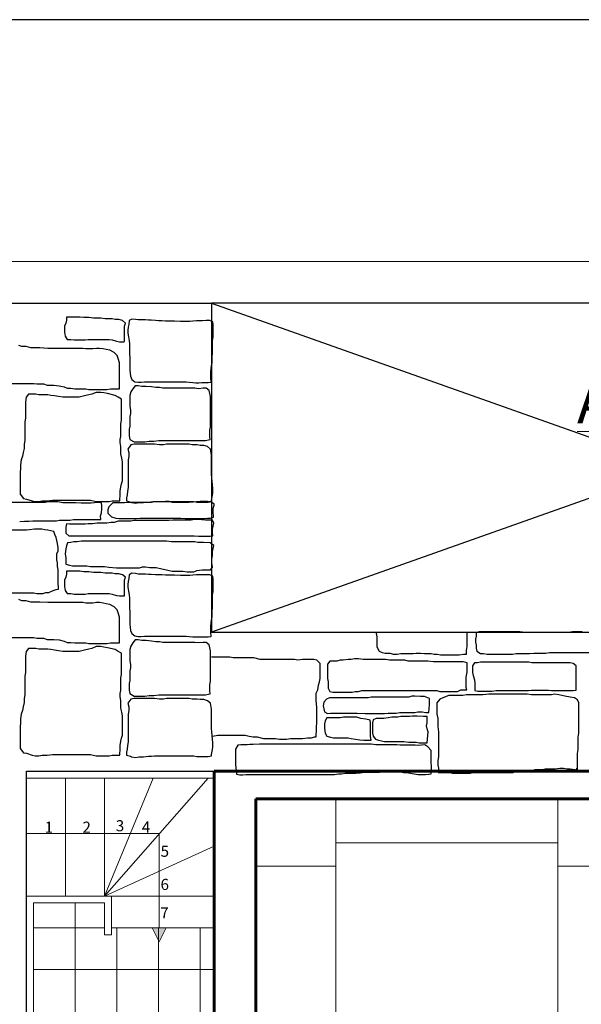
# Model space of a CAD drawing. Units: millimetres. Extents: x 51 to 199, y -99 to 14.
# Drawn here: x 64 to 68, y -73 to -65 of the extents above; entities that cross this region are included whole.
import ezdxf

# ---------------------------------------------------------------- set-up
doc = ezdxf.new("R2010")
doc.units = ezdxf.units.MM
doc.header["$LTSCALE"] = 0.05
doc.linetypes.add('HIDDEN2', pattern=[4.7625, 3.175, -1.5875])
doc.layers.get('0').update_dxf_attribs({"lineweight": 15})
doc.layers.add('H_stone', color=8, linetype='Continuous')
for name, color, linetype, lineweight in [('PR-05', 8, 'Continuous', 5), ('PR-FURN', 100, 'Continuous', 15), ('PR-UP-05', 8, 'HIDDEN2', 5), ('S-INOX', 150, 'Continuous', 20), ('S-MARBLE', 30, 'Continuous', 25), ('S-WALL', 6, 'Continuous', 60), ('SB-STAIR', 8, 'Continuous', 5), ('TEXT-16', 7, 'Continuous', 15)]:
    doc.layers.add(name, color=color, linetype=linetype, lineweight=lineweight)
doc.styles.add('ISOCTEUR', font='isocteur.ttf')
doc.styles.add('TEXT_16', font='ugsimpl.shx', dxfattribs={"height": 0.08})

msp = doc.modelspace()

# ---------------------------------------------------------------- hatches: boundary and pattern name
at = {"layer": 'PR-UP-05'}
msp.add_hatch(color=256, dxfattribs=at).paths.add_polyline_path([(64.904, -71.9968), (64.804, -71.9968), (64.854, -72.0968)])

# ---------------------------------------------------------------- linework, layer by layer
for points in [[(82.4491, -67.1954), (82.4491, -80.9954), (58.2491, -80.9954), (58.2491, -67.1954)], [(82.1491, -67.4954), (82.1491, -80.6954), (58.5491, -80.6954), (58.5491, -67.4954)]]:
    msp.add_lwpolyline(points, close=True)
at = {"layer": 'H_stone'}
for points in [[(64.1727, -67.6606), (64.1727, -67.704), (64.1771, -67.7344), (64.1901, -67.7561), (64.2162, -67.7561), (64.2422, -67.7605), (64.3204, -67.7605), (64.3421, -67.7561), (64.4941, -67.7561), (64.5158, -67.7605), (64.5462, -67.7691), (64.568, -67.7735), (64.5984, -67.7735), (64.6046, -67.7719), (64.6027, -67.7561), (64.6027, -67.6606), (64.6114, -67.6389), (64.5897, -67.6215), (64.5636, -67.6128), (64.5376, -67.6128), (64.5158, -67.6085), (64.4637, -67.6085), (64.4333, -67.6042), (64.3812, -67.6042), (64.3465, -67.5998), (64.3117, -67.5998), (64.2813, -67.5955), (64.1858, -67.5955), (64.1858, -67.6172), (64.1814, -67.6389)], [(65.2276, -68.0639), (65.2263, -68.0351), (65.2263, -67.9911), (65.2277, -67.9684), (65.2303, -67.947), (65.2343, -67.9244), (65.2357, -67.903), (65.2357, -67.883), (65.237, -67.8577), (65.237, -67.8323), (65.2383, -67.811), (65.2383, -67.7643), (65.241, -67.7403), (65.241, -67.6523), (65.2397, -67.6296), (65.2183, -67.6203), (65.1916, -67.6203), (65.1649, -67.6216), (65.1223, -67.6216), (65.0956, -67.6243), (65.0742, -67.6269), (65.0062, -67.6269), (64.9635, -67.6243), (64.8981, -67.6243), (64.8714, -67.6216), (64.8474, -67.6216), (64.8274, -67.6203), (64.7967, -67.6189), (64.7767, -67.6189), (64.7553, -67.6163), (64.7033, -67.6163), (64.6833, -67.6123), (64.6566, -67.6096), (64.6366, -67.6203), (64.6339, -67.6483), (64.6313, -67.6683), (64.6286, -67.691), (64.6286, -67.711), (64.6326, -67.7376), (64.6366, -67.7657), (64.6393, -67.7883), (64.6393, -67.8604), (64.6419, -67.887), (64.6419, -67.9124), (64.6433, -67.935), (64.6433, -67.9791), (64.6446, -67.9991), (64.6473, -68.0217), (64.6566, -68.0444), (64.6793, -68.0618), (64.7033, -68.0644), (64.7233, -68.0644), (64.7473, -68.0631), (65.0489, -68.0631), (65.0702, -68.0644), (65.0969, -68.0671), (65.1169, -68.0684), (65.1396, -68.0684), (65.1596, -68.0671), (65.2063, -68.0671), (65.2263, -68.0644), (65.2276, -68.0639)], [(64.6375, -68.4031), (64.6375, -68.4508), (64.6418, -68.4769), (64.6722, -68.4942), (64.7504, -68.4942), (64.7808, -68.4899), (64.8155, -68.4899), (64.8503, -68.4855), (65.1873, -68.4855), (65.209, -68.4812), (65.221, -68.4782), (65.2177, -68.4552), (65.2177, -68.4117), (65.2221, -68.39), (65.2221, -68.1686), (65.2177, -68.1469), (65.2134, -68.1252), (65.1917, -68.1078), (65.1699, -68.1078), (65.1395, -68.1122), (65.1091, -68.1078), (64.8807, -68.1078), (64.8546, -68.1035), (64.8286, -68.1035), (64.7982, -68.0991), (64.7591, -68.0948), (64.7287, -68.0948), (64.7026, -68.0904), (64.6809, -68.0904), (64.6635, -68.1122), (64.6505, -68.1339), (64.6418, -68.1599), (64.6418, -68.2381), (64.6461, -68.2685), (64.6461, -68.2902), (64.6418, -68.3119), (64.6418, -68.3813)], [(63.8557, -68.6592), (63.8557, -68.6896), (63.8513, -68.7113), (63.8513, -68.872), (63.8774, -68.9024), (63.8991, -68.9067), (63.9382, -68.9197), (63.9599, -68.9241), (63.986, -68.9241), (64.012, -68.9197), (64.0468, -68.9197), (64.0859, -68.9154), (64.3595, -68.9154), (64.3986, -68.9241), (64.4941, -68.9241), (64.5158, -68.9197), (64.5695, -68.9197), (64.5723, -68.872), (64.5723, -68.8503), (64.5766, -68.8199), (64.581, -68.7982), (64.5897, -68.7764), (64.5897, -68.6375), (64.5853, -68.6115), (64.5766, -68.5811), (64.5766, -68.529), (64.5723, -68.4986), (64.5723, -68.4769), (64.5766, -68.4552), (64.5766, -68.364), (64.581, -68.3379), (64.581, -68.186), (64.5593, -68.1729), (64.5376, -68.1599), (64.4811, -68.1469), (64.455, -68.1425), (64.4333, -68.1382), (64.3986, -68.1382), (64.3682, -68.1512), (64.3465, -68.1556), (64.3161, -68.1643), (64.277, -68.1729), (64.1597, -68.1729), (64.1293, -68.1686), (64.0989, -68.1643), (64.0728, -68.1599), (64.0511, -68.1556), (63.986, -68.1556), (63.9643, -68.1512), (63.9121, -68.1512), (63.8948, -68.1729), (63.8904, -68.2077), (63.8904, -68.3249), (63.8861, -68.351), (63.8861, -68.4855), (63.8817, -68.5116), (63.8817, -68.542), (63.873, -68.5724), (63.8687, -68.5984), (63.86, -68.6245)], [(64.6305, -68.8242), (64.6261, -68.8503), (64.6218, -68.8763), (64.6174, -68.898), (64.6174, -68.9197), (64.6478, -68.9284), (64.6548, -68.9328), (64.6852, -68.9371), (64.7069, -68.9328), (64.7417, -68.9328), (64.7764, -68.9284), (64.7982, -68.9284), (64.8199, -68.9241), (65.1031, -68.9255), (65.1248, -68.9298), (65.2051, -68.9291), (65.23, -68.9241), (65.2311, -68.9161), (65.2348, -68.8915), (65.2391, -68.8654), (65.2391, -68.8307), (65.2378, -68.8039), (65.2328, -68.7533), (65.2307, -68.7287), (65.2307, -68.5898), (65.2221, -68.5463), (65.2003, -68.529), (65.1743, -68.5203), (65.1482, -68.5203), (65.1265, -68.5159), (65.0918, -68.5159), (65.07, -68.5116), (64.9067, -68.5116), (64.885, -68.5159), (64.8546, -68.5159), (64.8199, -68.5116), (64.6722, -68.5116), (64.6505, -68.5159), (64.6288, -68.5463), (64.6348, -68.5724), (64.6348, -68.5984), (64.6305, -68.6245)], [(64.1814, -69.1537), (64.2031, -69.1711), (65.1065, -69.1711), (65.1369, -69.1754), (65.2206, -69.1754), (65.2407, -69.1714), (65.2379, -69.1494), (65.2379, -69.1233), (65.2466, -69.0799), (65.2379, -69.0582), (65.1858, -69.0582), (65.1326, -69.0539), (65.1109, -69.0539), (65.0848, -69.0582), (64.9545, -69.0582), (64.9241, -69.0625), (64.6722, -69.0625), (64.6505, -69.0669), (64.5593, -69.0669), (64.5289, -69.0756), (64.5072, -69.0756), (64.4768, -69.0799), (64.4073, -69.0799), (64.3725, -69.0843), (64.3421, -69.0843), (64.3204, -69.0886), (64.2075, -69.0886), (64.1858, -69.0843), (64.1814, -69.1103)], [(64.1771, -69.3013), (64.1814, -69.3317), (64.1814, -69.3752), (64.2075, -69.3838), (64.2292, -69.3882), (64.3334, -69.3882), (64.3595, -69.3925), (64.4594, -69.3925), (64.4898, -69.3969), (64.5462, -69.4012), (64.7113, -69.4012), (64.733, -69.3954), (64.7547, -69.3954), (64.7851, -69.3997), (64.8329, -69.3997), (64.872, -69.4084), (64.9067, -69.4171), (64.9458, -69.4258), (65.024, -69.4258), (65.0544, -69.4301), (65.1022, -69.4301), (65.1239, -69.4214), (65.1641, -69.4171), (65.2225, -69.4171), (65.2379, -69.3969), (65.2336, -69.3665), (65.2336, -69.3404), (65.2379, -69.3144), (65.2379, -69.284), (65.2466, -69.2406), (65.2206, -69.2232), (65.1728, -69.2189), (65.1326, -69.2189), (65.1109, -69.2145), (64.9415, -69.2145), (64.9067, -69.2102), (64.2943, -69.2102), (64.2639, -69.2145), (64.2379, -69.2145), (64.2162, -69.2189), (64.1944, -69.2232), (64.1858, -69.2449), (64.1814, -69.2666)], [(64.1727, -69.4924), (64.1727, -69.5358), (64.1771, -69.5662), (64.1901, -69.5879), (64.2162, -69.5879), (64.2422, -69.5922), (64.3204, -69.5922), (64.3421, -69.5879), (64.4941, -69.5879), (64.5158, -69.5922), (64.5462, -69.6009), (64.568, -69.6053), (64.5984, -69.6053), (64.6046, -69.6037), (64.6027, -69.5879), (64.6027, -69.4924), (64.6114, -69.4707), (64.5897, -69.4533), (64.5636, -69.4446), (64.5376, -69.4446), (64.5158, -69.4403), (64.4637, -69.4403), (64.4333, -69.4359), (64.3812, -69.4359), (64.3465, -69.4316), (64.3117, -69.4316), (64.2813, -69.4273), (64.1858, -69.4273), (64.1858, -69.449), (64.1814, -69.4707)], [(65.2276, -69.8957), (65.2263, -69.8669), (65.2263, -69.8228), (65.2277, -69.8002), (65.2303, -69.7788), (65.2343, -69.7562), (65.2357, -69.7348), (65.2357, -69.7148), (65.237, -69.6895), (65.237, -69.6641), (65.2383, -69.6428), (65.2383, -69.5961), (65.241, -69.5721), (65.241, -69.4841), (65.2397, -69.4614), (65.2183, -69.4521), (65.1916, -69.4521), (65.1649, -69.4534), (65.1223, -69.4534), (65.0956, -69.4561), (65.0742, -69.4587), (65.0062, -69.4587), (64.9635, -69.4561), (64.8981, -69.4561), (64.8714, -69.4534), (64.8474, -69.4534), (64.8274, -69.4521), (64.7967, -69.4507), (64.7767, -69.4507), (64.7553, -69.4481), (64.7033, -69.4481), (64.6833, -69.4441), (64.6566, -69.4414), (64.6366, -69.4521), (64.6339, -69.4801), (64.6313, -69.5001), (64.6286, -69.5227), (64.6286, -69.5428), (64.6326, -69.5694), (64.6366, -69.5974), (64.6393, -69.6201), (64.6393, -69.6921), (64.6419, -69.7188), (64.6419, -69.7442), (64.6433, -69.7668), (64.6433, -69.8108), (64.6446, -69.8308), (64.6473, -69.8535), (64.6566, -69.8762), (64.6793, -69.8935), (64.7033, -69.8962), (64.7233, -69.8962), (64.7473, -69.8949), (65.0489, -69.8949), (65.0702, -69.8962), (65.0969, -69.8989), (65.1169, -69.9002), (65.1396, -69.9002), (65.1596, -69.8989), (65.2063, -69.8989), (65.2263, -69.8962), (65.2276, -69.8957)], [(64.6375, -70.2348), (64.6375, -70.2826), (64.6418, -70.3086), (64.6722, -70.326), (64.7504, -70.326), (64.7808, -70.3217), (64.8155, -70.3217), (64.8503, -70.3173), (65.1873, -70.3173), (65.209, -70.313), (65.221, -70.31), (65.2177, -70.2869), (65.2177, -70.2435), (65.2221, -70.2218), (65.2221, -70.0004), (65.2177, -69.9787), (65.2134, -69.957), (65.1917, -69.9396), (65.1699, -69.9396), (65.1395, -69.9439), (65.1091, -69.9396), (64.8807, -69.9396), (64.8546, -69.9353), (64.8286, -69.9353), (64.7982, -69.9309), (64.7591, -69.9266), (64.7287, -69.9266), (64.7026, -69.9222), (64.6809, -69.9222), (64.6635, -69.9439), (64.6505, -69.9656), (64.6418, -69.9917), (64.6418, -70.0698), (64.6461, -70.1002), (64.6461, -70.1219), (64.6418, -70.1437), (64.6418, -70.2131)], [(63.8557, -70.491), (63.8557, -70.5214), (63.8513, -70.5431), (63.8513, -70.7038), (63.8774, -70.7341), (63.8991, -70.7385), (63.9382, -70.7515), (63.9599, -70.7559), (63.986, -70.7559), (64.012, -70.7515), (64.0468, -70.7515), (64.0859, -70.7472), (64.3595, -70.7472), (64.3986, -70.7559), (64.4941, -70.7559), (64.5158, -70.7515), (64.5695, -70.7515), (64.5723, -70.7038), (64.5723, -70.682), (64.5766, -70.6517), (64.581, -70.6299), (64.5897, -70.6082), (64.5897, -70.4693), (64.5853, -70.4432), (64.5766, -70.4129), (64.5766, -70.3607), (64.5723, -70.3304), (64.5723, -70.3086), (64.5766, -70.2869), (64.5766, -70.1958), (64.581, -70.1697), (64.581, -70.0177), (64.5593, -70.0047), (64.5376, -69.9917), (64.4811, -69.9787), (64.455, -69.9743), (64.4333, -69.97), (64.3986, -69.97), (64.3682, -69.983), (64.3465, -69.9874), (64.3161, -69.996), (64.277, -70.0047), (64.1597, -70.0047), (64.1293, -70.0004), (64.0989, -69.996), (64.0728, -69.9917), (64.0511, -69.9874), (63.986, -69.9874), (63.9643, -69.983), (63.9121, -69.983), (63.8948, -70.0047), (63.8904, -70.0395), (63.8904, -70.1567), (63.8861, -70.1827), (63.8861, -70.3173), (63.8817, -70.3434), (63.8817, -70.3738), (63.873, -70.4042), (63.8687, -70.4302), (63.86, -70.4563)], [(66.0702, -70.2238), (66.0702, -70.2698), (66.0817, -70.2928), (66.1047, -70.2985), (66.2427, -70.2985), (66.2657, -70.2928), (66.2887, -70.2928), (66.3117, -70.287), (66.8522, -70.287), (66.8752, -70.2928), (67.0017, -70.2928), (67.0247, -70.2813), (67.0678, -70.2813), (67.065, -70.264), (67.065, -70.1893), (67.0707, -70.1548), (67.0707, -70.0858), (67.042, -70.0801), (66.8292, -70.0801), (66.789, -70.0743), (66.6452, -70.0743), (66.6222, -70.0686), (66.513, -70.0686), (66.4842, -70.0628), (66.3232, -70.0628), (66.2887, -70.0571), (66.2599, -70.0571), (66.2369, -70.0628), (66.2139, -70.0628), (66.1794, -70.0686), (66.1564, -70.0686), (66.1334, -70.0743), (66.0817, -70.0743), (66.0644, -70.0973), (66.0644, -70.2008)], [(67.1098, -70.156), (67.1142, -70.1778), (67.1229, -70.2084), (67.1273, -70.2346), (67.1273, -70.287), (67.1491, -70.2913), (67.2495, -70.2913), (67.2801, -70.287), (67.5116, -70.287), (67.5334, -70.2826), (67.6557, -70.2826), (67.6776, -70.287), (67.8348, -70.287), (67.8567, -70.2826), (67.8567, -70.1079), (67.8348, -70.0905), (67.813, -70.0861), (67.5378, -70.0861), (67.516, -70.0817), (67.1666, -70.0817), (67.1447, -70.0861), (67.1229, -70.0861), (67.1098, -70.1079)], [(64.6305, -70.656), (64.6261, -70.682), (64.6218, -70.7081), (64.6174, -70.7298), (64.6174, -70.7515), (64.6478, -70.7602), (64.6548, -70.7645), (64.6852, -70.7689), (64.7069, -70.7645), (64.7417, -70.7645), (64.7764, -70.7602), (64.7982, -70.7602), (64.8199, -70.7559), (65.1031, -70.7573), (65.1248, -70.7616), (65.2051, -70.7609), (65.23, -70.7559), (65.2311, -70.7479), (65.2348, -70.7232), (65.2391, -70.6972), (65.2391, -70.6625), (65.2378, -70.6357), (65.2328, -70.5851), (65.2307, -70.5605), (65.2307, -70.4215), (65.2221, -70.3781), (65.2003, -70.3607), (65.1743, -70.3521), (65.1482, -70.3521), (65.1265, -70.3477), (65.0918, -70.3477), (65.07, -70.3434), (64.9067, -70.3434), (64.885, -70.3477), (64.8546, -70.3477), (64.8199, -70.3434), (64.6722, -70.3434), (64.6505, -70.3477), (64.6288, -70.3781), (64.6348, -70.4042), (64.6348, -70.4302), (64.6305, -70.4563)], [(66.0441, -70.4398), (66.0659, -70.4529), (66.0877, -70.4485), (66.2799, -70.4485), (66.3367, -70.4529), (66.4765, -70.4529), (66.5027, -70.4485), (66.5595, -70.4485), (66.5857, -70.4441), (66.6949, -70.4441), (66.7167, -70.4398), (66.7473, -70.4398), (66.7735, -70.4441), (66.7953, -70.4441), (66.7997, -70.3874), (66.7997, -70.3437), (66.7647, -70.3306), (66.7342, -70.3306), (66.6949, -70.3263), (66.673, -70.3263), (66.6512, -70.335), (66.3804, -70.335), (66.3585, -70.3394), (66.079, -70.3394), (66.0572, -70.3481), (66.0397, -70.3699), (66.0353, -70.3961), (66.0397, -70.418)], [(66.8652, -70.7629), (66.8608, -70.7934), (66.8608, -70.824), (66.8652, -70.8458), (66.8652, -70.8805), (66.8652, -70.8805), (66.8652, -70.8805), (66.8652, -70.8805), (66.9438, -70.877), (66.9656, -70.8814), (67.0923, -70.8814), (67.1142, -70.877), (67.4024, -70.877), (67.4243, -70.8683), (67.4548, -70.8683), (67.5029, -70.8639), (67.5334, -70.8639), (67.5597, -70.8552), (67.6121, -70.8552), (67.6339, -70.8508), (67.7038, -70.8508), (67.7387, -70.8465), (67.7649, -70.8465), (67.7911, -70.8508), (67.813, -70.8508), (67.8479, -70.8552), (67.861, -70.8578), (67.861, -70.8465), (67.8627, -70.8581), (67.864, -70.8584), (67.8654, -70.8502), (67.8654, -70.7411), (67.8698, -70.7105), (67.8698, -70.6232), (67.8741, -70.5926), (67.8741, -70.3743), (67.8654, -70.3525), (67.8436, -70.3394), (67.813, -70.335), (67.7737, -70.3263), (67.73, -70.3175), (67.6994, -70.3132), (67.6776, -70.3175), (67.5334, -70.3175), (67.5029, -70.3132), (67.2277, -70.3132), (67.184, -70.3175), (67.0661, -70.3175), (67.0399, -70.3219), (66.9394, -70.3219), (66.8958, -70.3394), (66.8739, -70.3481), (66.8521, -70.3743), (66.8521, -70.4572), (66.8608, -70.4878), (66.8608, -70.5446), (66.8652, -70.5839)], [(66.0484, -70.5926), (66.0615, -70.6144), (66.0877, -70.6232), (66.1096, -70.6275), (66.2144, -70.6275), (66.2362, -70.6319), (66.2668, -70.6363), (66.2974, -70.6406), (66.328, -70.645), (66.3804, -70.645), (66.376, -70.6188), (66.376, -70.5227), (66.3716, -70.5009), (66.3411, -70.4922), (66.3061, -70.4878), (66.2756, -70.4791), (66.1795, -70.4791), (66.1576, -70.4834), (66.0615, -70.4834), (66.0484, -70.5053), (66.0441, -70.5271), (66.0441, -70.5577)], [(66.3891, -70.5926), (66.3935, -70.6144), (66.411, -70.6363), (66.4328, -70.645), (66.4546, -70.6494), (66.4765, -70.6537), (66.6162, -70.6537), (66.6512, -70.6581), (66.7036, -70.6581), (66.7254, -70.6625), (66.7822, -70.6625), (66.7909, -70.5839), (66.7822, -70.562), (66.7778, -70.5402), (66.7822, -70.5184), (66.7822, -70.4747), (66.756, -70.4747), (66.7123, -70.4703), (66.6774, -70.4703), (66.6555, -70.4747), (66.5944, -70.4747), (66.5726, -70.4791), (66.5289, -70.4791), (66.5027, -70.4834), (66.4721, -70.4878), (66.4153, -70.4878), (66.3935, -70.4965), (66.3891, -70.5184)], [(65.4034, -70.8189), (65.406, -70.8402), (65.4087, -70.8669), (65.4114, -70.8882), (65.4354, -70.8935), (65.4567, -70.8935), (65.4807, -70.8909), (66.1155, -70.8909), (66.1448, -70.8855), (66.1662, -70.8855), (66.1928, -70.8829), (66.2702, -70.8829), (66.2995, -70.8802), (66.3289, -70.8749), (66.4409, -70.8749), (66.4622, -70.8695), (66.5129, -70.8695), (66.5502, -70.8722), (66.5902, -70.8722), (66.6116, -70.8775), (66.6489, -70.8802), (66.6889, -70.8855), (66.7183, -70.8909), (66.7716, -70.8909), (66.7956, -70.8882), (66.8116, -70.8862), (66.8143, -70.8322), (66.8116, -70.8082), (66.8116, -70.7176), (66.7876, -70.6909), (66.7663, -70.6776), (66.7423, -70.6802), (66.7209, -70.6829), (66.6969, -70.6802), (66.5876, -70.6802), (66.5636, -70.6776), (66.4142, -70.6776), (66.3795, -70.6722), (65.5767, -70.6722), (65.5314, -70.6749), (65.5074, -70.6749), (65.4861, -70.6776), (65.4407, -70.6776), (65.4194, -70.6802), (65.4034, -70.7096)]]:
    msp.add_lwpolyline(points, close=True, dxfattribs=at)
for points in [[(63.7471, -68.0731), (63.9512, -68.0731), (63.9729, -68.0774), (64.0207, -68.0774), (64.0468, -68.0861), (64.0946, -68.0861), (64.1336, -68.0904), (64.1684, -68.0991), (64.1901, -68.1078), (64.2162, -68.1078), (64.2466, -68.1122), (64.3247, -68.1122), (64.3465, -68.1165), (64.4768, -68.1165), (64.5028, -68.1122), (64.568, -68.1122), (64.568, -67.9255), (64.5593, -67.8951), (64.5506, -67.8734), (64.5289, -67.8516), (64.4985, -67.8343), (64.4724, -67.8299), (64.4507, -67.8256), (64.4246, -67.8213), (64.4029, -67.8213), (64.3769, -67.8256), (64.3247, -67.8256), (64.303, -67.8213), (64.0511, -67.8213), (63.9947, -67.8169), (63.9295, -67.8169), (63.8948, -67.8082), (63.8644, -67.8082), (63.8426, -67.7995)], [(63.8491, -69.0692), (63.8836, -69.066), (63.9151, -69.066), (63.9434, -69.0629), (64.1132, -69.0629), (64.1352, -69.0597), (64.2106, -69.0597), (64.2358, -69.0534), (64.4333, -69.0534), (64.4333, -69.0534), (64.4307, -69.0283), (64.437, -69.0063), (64.4402, -68.978), (64.4402, -68.956), (64.437, -68.934), (64.415, -68.9309), (64.3867, -68.934), (64.3647, -68.9371), (64.2924, -68.9371), (64.2515, -68.934), (64.1603, -68.934), (64.1226, -68.9277), (64.0566, -68.9277), (64.0314, -68.9309), (63.739, -68.9309)], [(65.2451, -69.0377), (65.242, -68.9937), (65.242, -68.9717), (65.2482, -68.9497), (65.2482, -68.9432), (65.2262, -68.9274), (65.2011, -68.9241), (65.1476, -68.9241), (65.1225, -68.9273), (65.0973, -68.9304), (65.0659, -68.9305), (65.025, -68.9306), (64.9495, -68.9306), (64.9244, -68.9245), (64.8992, -68.9245), (64.8678, -68.9276), (64.8081, -68.9276), (64.7798, -68.9308), (64.7232, -68.9308), (64.7011, -68.9309), (64.632, -68.9309), (64.6037, -68.934), (64.5188, -68.934), (64.4905, -68.9623), (64.4842, -68.9843), (64.4842, -69.0094), (64.5093, -69.0346), (64.5408, -69.044), (64.5659, -69.0472), (64.6886, -69.0472), (64.7169, -69.044), (65.0093, -69.044), (65.0407, -69.0472), (65.1791, -69.0472), (65.2011, -69.044), (65.2231, -69.044), (65.245, -69.0367)], [(63.556, -69.5836), (63.9512, -69.5836), (63.9729, -69.5879), (64.0164, -69.5879), (64.0381, -69.5792), (64.0598, -69.5792), (64.0902, -69.5662), (64.1119, -69.5575), (64.1291, -69.5551), (64.125, -69.5011), (64.125, -69.4142), (64.1206, -69.3925), (64.1206, -69.3665), (64.1163, -69.3448), (64.1163, -69.3013), (64.125, -69.2796), (64.125, -69.2579), (64.1206, -69.2275), (64.1163, -69.2058), (64.1119, -69.1841), (64.1032, -69.1624), (64.0946, -69.1407), (64.0728, -69.1364), (64.0511, -69.132), (64.0294, -69.1277), (64.0077, -69.1233), (63.9556, -69.1233), (63.9208, -69.1277), (63.8991, -69.132), (63.5734, -69.132)], [(63.7471, -69.9049), (63.9512, -69.9049), (63.9729, -69.9092), (64.0207, -69.9092), (64.0468, -69.9179), (64.0946, -69.9179), (64.1336, -69.9222), (64.1684, -69.9309), (64.1901, -69.9396), (64.2162, -69.9396), (64.2466, -69.9439), (64.3247, -69.9439), (64.3465, -69.9483), (64.4768, -69.9483), (64.5028, -69.9439), (64.568, -69.9439), (64.568, -69.7572), (64.5593, -69.7268), (64.5506, -69.7051), (64.5289, -69.6834), (64.4985, -69.6661), (64.4724, -69.6617), (64.4507, -69.6574), (64.4246, -69.653), (64.4029, -69.653), (64.3769, -69.6574), (64.3247, -69.6574), (64.303, -69.653), (64.0511, -69.653), (63.9947, -69.6487), (63.9295, -69.6487), (63.8948, -69.64), (63.8644, -69.64), (63.8426, -69.6313)], [(66.4153, -69.8668), (66.4153, -69.8765), (66.4197, -69.8984), (66.4197, -69.9726), (66.4372, -70.0032), (66.459, -70.0119), (66.4808, -70.0163), (66.5158, -70.0163), (66.5376, -70.025), (66.5682, -70.025), (66.5944, -70.0206), (66.6817, -70.0206), (66.7036, -70.0163), (66.7342, -70.0163), (66.7647, -70.0206), (66.8128, -70.0206), (66.8346, -70.025), (66.8565, -70.025), (66.8783, -70.0294), (67.0137, -70.0294), (67.0443, -70.025), (67.0661, -70.025), (67.0661, -69.9988), (67.0705, -69.9682), (67.0705, -69.8668)], [(67.9003, -69.8634), (67.8305, -69.8634), (67.7999, -69.8678), (67.4898, -69.8678), (67.4505, -69.8634), (67.1578, -69.8634), (67.136, -69.8678), (67.136, -69.894), (67.1316, -69.9158), (67.1316, -69.9377), (67.136, -69.9595), (67.136, -69.9813), (67.1404, -70.0032), (67.1666, -70.0206), (67.1884, -70.0206), (67.2146, -70.025), (67.3981, -70.025), (67.4243, -70.0206), (67.5203, -70.0206), (67.5509, -70.0163), (67.6383, -70.0163), (67.6645, -70.0119), (68.1144, -70.0119)], [(65.23, -70.6147), (65.2364, -70.6147), (65.2767, -70.6089), (65.4722, -70.6089), (65.5009, -70.6147), (65.5297, -70.6204), (65.5584, -70.6204), (65.6044, -70.6319), (65.6907, -70.6319), (65.7194, -70.6377), (65.7712, -70.6377), (65.7999, -70.6319), (65.8862, -70.6319), (65.9207, -70.6262), (65.9494, -70.6262), (65.9724, -70.6204), (65.9847, -70.6204), (65.9897, -70.5054), (65.9897, -70.4077), (65.9839, -70.356), (65.9839, -70.3042), (65.9954, -70.2813), (66.0012, -70.2468), (66.0069, -70.2238), (66.0127, -70.2008), (66.0127, -70.0916), (65.9897, -70.0686), (65.9667, -70.0628), (65.8862, -70.0628), (65.8517, -70.0686), (65.8287, -70.0628), (65.5814, -70.0628), (65.5354, -70.0513), (65.3859, -70.0513), (65.3629, -70.0456), (65.23, -70.0456)]]:
    msp.add_lwpolyline(points, dxfattribs=at)
at = {"layer": 'PR-05'}
for p, q in [((63.9491, -71.8168), (63.9491, -79.2168)), ((64.2491, -71.8168), (64.2491, -79.2168)), ((64.8491, -71.9968), (64.8491, -79.2168)), ((65.1491, -71.9968), (65.1491, -79.2168))]:
    msp.add_line(p, q, dxfattribs=at)
at = {"layer": 'PR-05', "flags": 128}
for points in [[(65.2491, -70.8668), (63.8991, -70.8668)], [(63.8991, -70.8668), (63.8991, -70.9168), (63.9491, -70.9168)], [(65.2491, -70.9168), (63.9491, -70.9168)], [(63.8991, -71.3168), (64.854, -71.3169), (64.854, -71.9968)], [(63.8991, -71.7668), (63.8991, -79.2668), (65.2491, -79.2668)], [(64.5091, -71.9968), (64.5091, -71.7668)], [(64.5091, -71.9968), (64.5091, -72.0468), (64.4591, -72.0468), (64.4591, -71.8168), (63.9491, -71.8168)], [(64.4591, -71.9968), (63.9491, -71.9968)], [(65.2491, -71.9968), (64.5091, -71.9968)], [(65.2491, -71.9968), (64.5091, -71.9968)], [(64.5491, -71.9968), (64.5491, -79.2168)], [(65.2491, -72.2968), (63.9491, -72.2968)]]:
    msp.add_lwpolyline(points, dxfattribs=at)
at = {"layer": 'PR-05'}
for points in [[(63.8991, -70.8668), (64.1791, -70.8668)], [(64.1791, -70.9168), (64.1791, -71.7668), (63.8991, -71.7668), (63.8991, -70.8668), (64.1791, -70.8668)], [(64.1791, -70.8668), (64.4591, -70.8668)], [(64.4591, -70.8668), (64.4591, -70.8668), (64.8312, -70.8668)], [(65.2491, -70.8668), (65.2491, -71.4086), (64.4591, -71.7668), (64.4591, -71.7668), (65.2052, -70.9168)], [(64.8312, -70.8668), (65.2491, -70.8668)], [(64.1791, -70.9168), (64.1791, -71.7668), (63.8991, -71.7668)], [(64.4591, -70.9168), (64.4591, -71.7668), (64.1791, -71.7668), (64.1791, -70.9168)], [(64.8105, -70.9168), (64.4591, -71.7668), (64.4591, -71.7668), (64.4591, -70.9168)], [(65.2052, -70.9168), (64.4591, -71.7668), (64.4591, -71.7668), (64.8105, -70.9168)], [(64.4591, -71.7668), (65.2491, -71.7668), (65.2491, -71.9968), (64.5091, -71.9968)]]:
    msp.add_lwpolyline(points, dxfattribs=at)
msp.add_lwpolyline([(64.4591, -71.7668), (64.4591, -71.7668), (65.2491, -71.4086), (65.2491, -71.7668)], close=True, dxfattribs=at)
at = {"layer": 'PR-FURN', "flags": 128}
for points in [[(65.5491, -71.0668), (66.1244, -71.0668), (66.1244, -71.5509), (65.5491, -71.5509)], [(66.1244, -73.0668), (67.7244, -73.0668), (67.7244, -71.0668), (66.1244, -71.0668)], [(67.7244, -71.0668), (68.2997, -71.0668), (68.2997, -71.5509), (67.7244, -71.5509)]]:
    msp.add_lwpolyline(points, close=True, dxfattribs=at)
msp.add_lwpolyline([(66.1244, -71.3842), (67.7244, -71.3842)], dxfattribs=at)
at = {"layer": 'S-MARBLE', "color": 0}
msp.add_lwpolyline([(56.1862, -83.4807), (84.3401, -83.4807), (84.3401, -65.4531), (56.1862, -65.4531)], dxfattribs=at)
at = {"layer": 'S-MARBLE', "color": 0, "flags": 128}
for points in [[(62.4032, -70.7559), (58.5491, -70.7559), (58.5491, -69.9703), (59.6561, -69.9703), (59.6561, -67.4954), (65.23, -67.4954), (65.23, -69.8668), (71.9175, -69.8668), (71.9175, -67.9954), (81.6491, -67.9954), (81.6491, -80.6954), (62.4032, -80.6954), (62.4032, -70.7559)], [(63.8991, -70.8668), (77.2491, -70.8668), (77.2491, -71.8668), (75.8491, -71.8668), (75.8491, -72.3633), (77.2491, -72.3633), (77.2491, -79.2668), (63.8991, -79.2668), (63.8991, -70.8668)]]:
    msp.add_lwpolyline(points, close=True, dxfattribs=at)
at = {"layer": 'S-MARBLE', "color": 0}
msp.add_lwpolyline([(65.23, -69.8668), (71.9175, -69.8668), (71.9175, -67.4954), (65.23, -67.4954)], close=True, dxfattribs=at)
at = {"layer": 'S-MARBLE', "color": 0, "flags": 128}
for points in [[(71.9175, -67.4954), (65.23, -69.8668)], [(65.23, -67.4954), (71.9175, -69.8668)]]:
    msp.add_lwpolyline(points, dxfattribs=at)
at = {"layer": 'S-WALL'}
for p, q in [((73.2491, -70.8668), (65.2491, -70.8668)), ((65.2491, -70.8668), (65.2491, -79.2668)), ((65.5491, -71.0668), (65.5491, -74.0651))]:
    msp.add_line(p, q, dxfattribs=at)
at = {"layer": 'S-WALL', "flags": 128}
for points in [[(65.5491, -71.0668), (73.0491, -71.0668)], [(65.7491, -71.0668), (66.3244, -71.0668)]]:
    msp.add_lwpolyline(points, dxfattribs=at)
at = {"layer": 'SB-STAIR', "flags": 128}
msp.add_lwpolyline([(64.854, -72.0968), (64.804, -71.9968), (64.904, -71.9968), (64.854, -72.0968)], close=True, dxfattribs=at)

# ---------------------------------------------------------------- texts
at = {"layer": 'S-INOX', "char_height": 0.08, "attachment_point": 2, "style": 'ISOCTEUR'}
for s, insert in [('{\\fArial Narrow|b0|i0|c0|p34;\\C252;3}', (64.5715, -71.2206)), ('{\\fArial Narrow|b0|i0|c0|p34;\\C252;1}', (64.0592, -71.2313)), ('{\\fArial Narrow|b0|i0|c0|p34;\\C252;2}', (64.3315, -71.2312)), ('{\\fArial Narrow|b0|i0|c0|p34;\\C252;4}', (64.759, -71.2299)), ('{\\fArial Narrow|b0|i0|c0|p34;\\C252;5}', (64.8941, -71.4043)), ('{\\fArial Narrow|b0|i0|c0|p34;\\C252;6}', (64.8936, -71.6433)), ('{\\fArial Narrow|b0|i0|c0|p34;\\C252;7}', (64.8917, -71.8486))]:
    msp.add_mtext_dynamic_manual_height_columns(s, width=0.427973, gutter_width=0.4, heights=[0], dxfattribs=dict(at, insert=insert))
at = {"layer": 'TEXT-16', "insert": (67.862, -68.0611), "char_height": 0.3, "width": 6.147816, "attachment_point": 1, "style": 'TEXT_16'}
msp.add_mtext('{\\fArial Narrow|b0|i0|c161|p34;\\L\\C252;ΑΠΟΘΗΚΗ}', dxfattribs=at)

doc.saveas('drawing.dxf')
